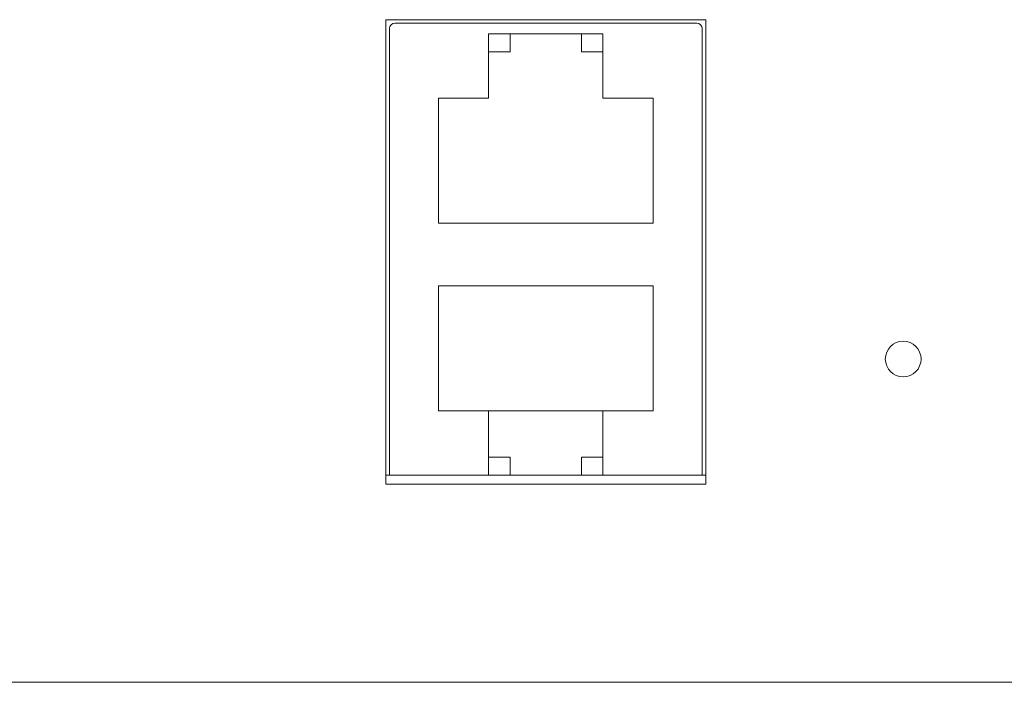
# Model space of a CAD drawing. Units: millimetres. Extents: x -35 to 1785, y -814 to 1867.
# Drawn here: x 619 to 674, y -243 to -206 of the extents above; entities that cross this region are included whole.
import ezdxf

# ---------------------------------------------------------------- set-up
doc = ezdxf.new("R2010")
doc.units = ezdxf.units.MM
doc.header["$LTSCALE"] = 50.8
doc.layers.get('0').update_dxf_attribs({"lineweight": 0})
doc.layers.add('Visible Edges(A H Standard)', color=7, linetype='Continuous', lineweight=0)

# ---------------------------------------------------------------- blocks, each defined once
blk = doc.blocks.new('グループ-9')
at = {"layer": 'Visible Edges(A H Standard)', "color": 0, "lineweight": 0}
for p, q in [((-200.292, -797.118), (-200.292, -771.118)), ((-200.292, -771.118), (-182.392, -771.118)), ((-182.892, -771.318), (-199.792, -771.318)), ((-182.392, -771.118), (-182.392, -797.118)), ((-200.092, -771.618), (-200.092, -796.618)), ((-194.542, -775.518), (-194.542, -771.918)), ((-194.542, -771.918), (-188.142, -771.918)), ((-193.342, -771.918), (-193.342, -772.918)), ((-189.342, -771.918), (-189.342, -772.918)), ((-188.142, -771.918), (-188.142, -775.518)), ((-182.592, -796.618), (-182.592, -771.618)), ((-194.542, -772.918), (-193.342, -772.918)), ((-189.342, -772.918), (-188.142, -772.918)), ((-197.342, -782.518), (-197.342, -775.518)), ((-197.342, -775.518), (-194.542, -775.518)), ((-188.142, -775.518), (-185.342, -775.518)), ((-185.342, -775.518), (-185.342, -782.518)), ((-185.342, -782.518), (-197.342, -782.518)), ((-197.342, -793.018), (-197.342, -786.018)), ((-197.342, -786.018), (-185.342, -786.018)), ((-185.342, -786.018), (-185.342, -793.018)), ((-194.542, -793.018), (-197.342, -793.018)), ((-194.542, -796.618), (-194.542, -793.018)), ((-188.142, -793.018), (-194.542, -793.018)), ((-185.342, -793.018), (-188.142, -793.018)), ((-188.142, -793.018), (-188.142, -796.618)), ((-193.342, -795.618), (-194.542, -795.618)), ((-193.342, -796.618), (-193.342, -795.618)), ((-188.142, -795.618), (-189.342, -795.618)), ((-189.342, -796.618), (-189.342, -795.618)), ((-194.542, -796.618), (-200.292, -796.618)), ((-194.542, -796.618), (-188.142, -796.618)), ((-182.392, -796.618), (-188.142, -796.618)), ((-182.392, -797.118), (-200.292, -797.118)), ((35.138, -808.218), (-390.822, -808.218))]:
    blk.add_line(p, q, dxfattribs=at)
blk.add_circle((-171.342, -790.118), 1, dxfattribs=at)
for centre, start, end in [((-199.792, -771.618), 90, 180), ((-182.892, -771.618), 0, 90)]:
    blk.add_arc(centre, 0.3, start, end, dxfattribs=at)

msp = doc.modelspace()

# ---------------------------------------------------------------- block references
at = {"color": 0}
msp.add_blockref('グループ-9', (840, 565.509), dxfattribs=at)

doc.saveas('drawing.dxf')
